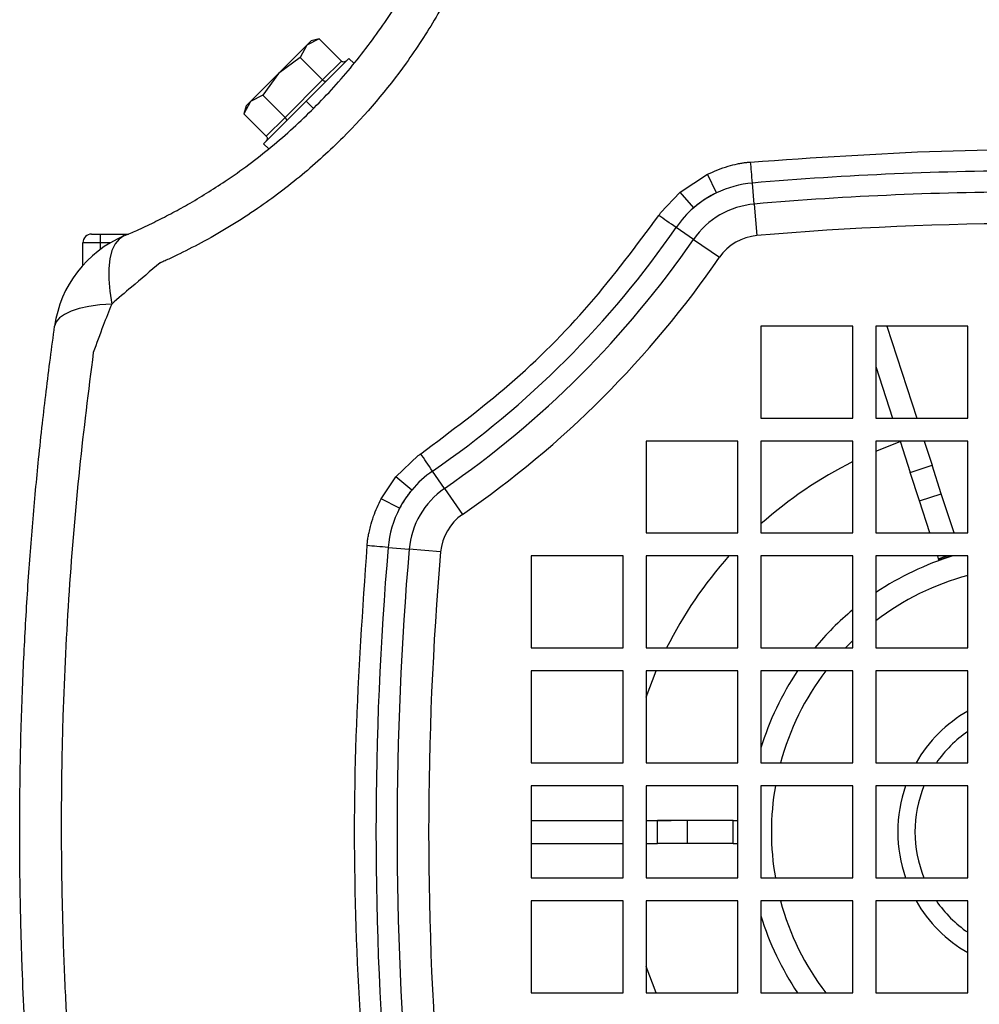
# Model space of a CAD drawing. Units: millimetres. Extents: x -750 to 1818, y -780 to 954.
# Drawn here: x -402 to -319, y 138 to 223 of the extents above; entities that cross this region are included whole.
import ezdxf

# ---------------------------------------------------------------- set-up
doc = ezdxf.new("R2010")
doc.units = ezdxf.units.MM

msp = doc.modelspace()

# ---------------------------------------------------------------- linework, layer by layer
at = {"color": 7, "linetype": 'Continuous', "lineweight": 25}
for p, q in [((-376.059, 221.512), (-377.128, 220.949)), ((-376.749, 221.328), (-377.128, 220.949)), ((-376.05, 221.515), (-376.749, 221.328)), ((-374.119, 219.573), (-376.059, 221.512)), ((-377.128, 220.949), (-379.577, 218.499)), ((-377.128, 220.949), (-377.692, 219.879)), ((-377.692, 219.879), (-379.577, 218.499)), ((-375.752, 217.94), (-377.692, 219.879)), ((-373.461, 219.807), (-377.173, 216.095)), ((-375.752, 217.94), (-374.119, 219.573)), ((-373.011, 219.357), (-373.461, 219.807)), ((-379.577, 218.499), (-382.027, 216.05)), ((-379.577, 218.499), (-380.958, 216.614)), ((-379.018, 214.674), (-375.752, 217.94)), ((-382.027, 216.05), (-382.591, 214.981)), ((-382.027, 216.05), (-382.406, 215.671)), ((-380.958, 216.614), (-382.027, 216.05)), ((-379.018, 214.674), (-380.958, 216.614)), ((-377.173, 216.095), (-380.886, 212.383)), ((-377.173, 216.095), (-376.537, 215.459)), ((-382.406, 215.671), (-382.591, 214.981)), ((-380.651, 213.041), (-382.591, 214.981)), ((-380.651, 213.041), (-379.018, 214.674)), ((-380.886, 212.383), (-380.436, 211.933)), ((-344.642, 208.167), (-342.248, 209.736)), ((-341.487, 208.104), (-342.248, 209.736)), ((-346.333, 206.369), (-344.642, 208.167)), ((-343.449, 206.818), (-344.642, 208.167)), ((-338.19, 207.139), (-338.346, 208.965)), ((-338.19, 207.139), (-337.954, 204.399)), ((-343.478, 204.064), (-344.988, 205.103)), ((-395.854, 204.526), (-395.104, 204.526)), ((-395.104, 204.526), (-395.104, 203.776)), ((-395.104, 204.526), (-393.104, 204.526)), ((-393.104, 204.526), (-392.652, 204.526)), ((-393.104, 204.526), (-393.104, 204.337)), ((-343.478, 204.064), (-341.214, 202.504)), ((-395.104, 203.776), (-396.604, 203.776)), ((-396.604, 201.825), (-396.604, 203.776)), ((-394.214, 203.776), (-395.104, 203.776)), ((-395.104, 203.776), (-395.104, 203.189)), ((-329.604, 196.526), (-337.604, 196.526)), ((-337.604, 196.526), (-337.604, 188.526)), ((-329.604, 188.526), (-329.604, 196.526)), ((-319.604, 196.526), (-327.604, 196.526)), ((-327.604, 196.526), (-327.604, 188.526)), ((-326.649, 196.526), (-324.05, 188.526)), ((-319.604, 188.526), (-319.604, 196.526)), ((-327.604, 192.993), (-326.153, 188.526)), ((-337.604, 188.526), (-329.604, 188.526)), ((-327.604, 188.526), (-319.604, 188.526)), ((-339.604, 186.526), (-347.604, 186.526)), ((-347.604, 186.526), (-347.604, 178.526)), ((-339.604, 178.526), (-339.604, 186.526)), ((-329.604, 186.526), (-337.604, 186.526)), ((-337.604, 186.526), (-337.604, 178.526)), ((-329.604, 178.526), (-329.604, 186.526)), ((-319.604, 186.526), (-327.604, 186.526)), ((-327.604, 186.526), (-327.604, 178.526)), ((-327.604, 185.652), (-325.485, 186.47)), ((-325.503, 186.526), (-324.616, 183.796)), ((-323.4, 186.526), (-322.714, 184.414)), ((-319.604, 178.526), (-319.604, 186.526)), ((-369.368, 183.418), (-367.447, 185.254)), ((-324.616, 183.796), (-322.714, 184.414)), ((-321.911, 181.943), (-322.714, 184.414)), ((-370.648, 181.501), (-369.368, 183.418)), ((-367.996, 182.253), (-369.368, 183.418)), ((-365.142, 182.4), (-366.182, 183.909)), ((-323.813, 181.325), (-324.616, 183.796)), ((-365.142, 182.4), (-363.582, 180.136)), ((-323.813, 181.325), (-321.911, 181.943)), ((-320.801, 178.526), (-321.911, 181.943)), ((-369.046, 180.68), (-370.648, 181.501)), ((-322.904, 178.526), (-323.813, 181.325)), ((-347.604, 178.526), (-339.604, 178.526)), ((-337.604, 178.526), (-329.604, 178.526)), ((-327.604, 178.526), (-319.604, 178.526)), ((-370.043, 177.268), (-368.217, 177.111)), ((-365.478, 176.876), (-368.217, 177.111)), ((-349.604, 176.526), (-357.604, 176.526)), ((-357.604, 176.526), (-357.604, 168.526)), ((-349.604, 168.526), (-349.604, 176.526)), ((-347.604, 176.526), (-347.604, 168.526)), ((-339.604, 176.526), (-347.604, 176.526)), ((-339.604, 168.526), (-339.604, 176.526)), ((-329.604, 176.526), (-337.604, 176.526)), ((-337.604, 176.526), (-337.604, 168.526)), ((-329.604, 168.526), (-329.604, 176.526)), ((-319.604, 176.526), (-327.604, 176.526)), ((-327.604, 176.526), (-327.604, 168.526)), ((-322.254, 176.526), (-322.175, 176.284)), ((-322.175, 176.284), (-321.43, 176.526)), ((-322.169, 176.266), (-321.368, 176.526)), ((-320.945, 176.526), (-322.131, 176.148)), ((-319.604, 168.526), (-319.604, 176.526)), ((-322.175, 176.284), (-322.169, 176.266)), ((-322.131, 176.148), (-322.169, 176.266)), ((-330.26, 168.526), (-329.604, 169.181)), ((-357.604, 168.526), (-349.604, 168.526)), ((-347.604, 168.526), (-339.604, 168.526)), ((-337.604, 168.526), (-329.604, 168.526)), ((-327.604, 168.526), (-319.604, 168.526)), ((-349.604, 166.526), (-357.604, 166.526)), ((-357.604, 166.526), (-357.604, 158.526)), ((-349.604, 158.526), (-349.604, 166.526)), ((-339.604, 166.526), (-347.604, 166.526)), ((-347.604, 166.526), (-347.604, 158.526)), ((-347.604, 164.246), (-346.731, 166.526)), ((-339.604, 158.526), (-339.604, 166.526)), ((-329.604, 166.526), (-337.604, 166.526)), ((-337.604, 166.526), (-337.604, 158.526)), ((-329.604, 158.526), (-329.604, 166.526)), ((-319.604, 166.526), (-327.604, 166.526)), ((-327.604, 166.526), (-327.604, 158.526)), ((-319.604, 158.526), (-319.604, 166.526)), ((-357.604, 158.526), (-349.604, 158.526)), ((-347.604, 158.526), (-339.604, 158.526)), ((-337.604, 158.526), (-329.604, 158.526)), ((-327.604, 158.526), (-319.604, 158.526)), ((-357.604, 156.526), (-357.604, 148.526)), ((-349.604, 156.526), (-357.604, 156.526)), ((-349.604, 148.526), (-349.604, 156.526)), ((-339.604, 156.526), (-347.604, 156.526)), ((-347.604, 156.526), (-347.604, 148.526)), ((-339.604, 148.526), (-339.604, 156.526)), ((-329.604, 156.526), (-337.604, 156.526)), ((-337.604, 156.526), (-337.604, 148.526)), ((-329.604, 148.526), (-329.604, 156.526)), ((-319.604, 156.526), (-327.604, 156.526)), ((-327.604, 156.526), (-327.604, 148.526)), ((-319.604, 148.526), (-319.604, 156.526)), ((-357.604, 153.526), (-349.604, 153.526)), ((-347.604, 153.526), (-346.609, 153.526)), ((-346.609, 151.526), (-346.609, 153.526)), ((-344.011, 153.526), (-346.609, 153.526)), ((-344.011, 151.526), (-344.011, 153.526)), ((-340.019, 153.526), (-344.011, 153.526)), ((-340.019, 151.526), (-340.019, 153.526)), ((-340.019, 153.526), (-339.604, 153.526)), ((-357.604, 151.526), (-349.604, 151.526)), ((-347.604, 151.526), (-346.609, 151.526)), ((-344.011, 151.526), (-346.609, 151.526)), ((-340.019, 151.526), (-344.011, 151.526)), ((-340.019, 151.526), (-339.604, 151.526)), ((-357.604, 148.526), (-349.604, 148.526)), ((-347.604, 148.526), (-339.604, 148.526)), ((-337.604, 148.526), (-329.604, 148.526)), ((-327.604, 148.526), (-319.604, 148.526)), ((-349.604, 146.526), (-357.604, 146.526)), ((-357.604, 146.526), (-357.604, 138.526)), ((-349.604, 138.526), (-349.604, 146.526)), ((-347.604, 146.526), (-347.604, 138.526)), ((-339.604, 146.526), (-347.604, 146.526)), ((-339.604, 138.526), (-339.604, 146.526)), ((-329.604, 146.526), (-337.604, 146.526)), ((-337.604, 146.526), (-337.604, 138.526)), ((-329.604, 138.526), (-329.604, 146.526)), ((-319.604, 146.526), (-327.604, 146.526)), ((-327.604, 146.526), (-327.604, 138.526)), ((-319.604, 138.526), (-319.604, 146.526)), ((-346.731, 138.526), (-347.604, 140.807)), ((-357.604, 138.526), (-349.604, 138.526)), ((-347.604, 138.526), (-339.604, 138.526)), ((-337.604, 138.526), (-329.604, 138.526)), ((-327.604, 138.526), (-319.604, 138.526))]:
    msp.add_line(p, q, dxfattribs=at)
at = {"color": 7, "linetype": 'Continuous', "lineweight": 25, "flags": 128}
for points in [[(-338.346, 208.965), (-338.368, 209.214), (-338.389, 209.46), (-338.41, 209.703), (-338.43, 209.939), (-338.45, 210.168), (-338.469, 210.388), (-338.486, 210.597), (-338.503, 210.794)], [(-344.988, 205.103), (-345.192, 205.243), (-345.394, 205.381), (-345.592, 205.517), (-345.787, 205.65), (-345.976, 205.779), (-346.157, 205.903), (-346.331, 206.021), (-346.495, 206.134)], [(-393.04, 204.364), (-393.462, 204.093), (-393.811, 203.666), (-394.079, 203.093), (-394.262, 202.382), (-394.356, 201.546), (-394.361, 200.6), (-394.277, 199.559), (-394.103, 198.442)], [(-394.103, 198.442), (-395.143, 198.358), (-396.087, 198.224), (-396.922, 198.041), (-397.635, 197.812), (-398.213, 197.542), (-398.649, 197.233), (-398.934, 196.891), (-399.066, 196.522)], [(-366.182, 183.909), (-366.321, 184.113), (-366.459, 184.315), (-366.595, 184.514), (-366.728, 184.709), (-366.857, 184.897), (-366.981, 185.079), (-367.1, 185.252), (-367.212, 185.416)], [(-370.043, 177.268), (-370.292, 177.29), (-370.538, 177.311), (-370.78, 177.333), (-371.016, 177.353), (-371.245, 177.373), (-371.465, 177.393), (-371.674, 177.411), (-371.871, 177.428)]]:
    msp.add_lwpolyline(points, dxfattribs=at)
at = {"color": 7, "linetype": 'Continuous', "lineweight": 25}
for centre, radius, start, end in [((-313.604, -78.974), 289, 90, 94.91126), ((-337.576, 199.998), 9, 94.91126, 115.75754), ((-313.604, -78.974), 287.167, 90, 94.91126), ((-337.576, 199.998), 9, 115.75754, 130.73074), ((-337.576, 199.998), 9, 130.73074, 145.44047), ((-337.576, 199.998), 7.167, 94.91126, 145.44047), ((-413.094, 252.016), 82.7, 304.55953, 325.44047), ((-313.604, -78.974), 284.417, 85.08874, 94.91126), ((-389.16, 195.147), 10, 112.8243, 172.09752), ((-395.854, 203.776), 0.75, 90, 180), ((-413.094, 252.016), 84.533, 304.55953, 325.44047), ((-337.576, 199.998), 4.417, 94.91126, 145.44047), ((-413.094, 252.016), 87.283, 304.55953, 325.44047), ((-313.604, 152.526), 35.963, 116.41695, 131.86288), ((-361.076, 176.498), 9, 124.55953, 140.24661), ((-361.076, 176.498), 9, 140.24661, 152.30789), ((-361.076, 176.498), 7.167, 124.55953, 175.08874), ((-361.076, 176.498), 9, 152.30789, 175.08874), ((-361.076, 176.498), 4.417, 124.55953, 175.08874), ((-82.104, 152.526), 289, 175.08874, 184.91126), ((-82.104, 152.526), 287.167, 175.08874, 184.91126), ((-82.104, 152.526), 284.417, 175.08874, 184.91126), ((-313.604, 152.526), 35.963, 138.13712, 153.58305), ((-313.604, 152.526), 25.086, 106.92335, 123.92257), ((-313.604, 152.526), 23.095, 105.05769, 127.3138), ((-313.604, 152.526), 25.086, 129.62772, 140.37228), ((-313.604, 152.526), 25.086, 146.07743, 163.07665), ((-313.604, 152.526), 23.095, 142.6862, 164.94231), ((-313.604, 152.526), 12.1, 119.72699, 150.27301), ((-313.604, 152.526), 10.6, 124.47438, 145.52562), ((-313.604, 152.526), 23.095, 170.02641, 189.97359), ((-313.604, 152.526), 12.1, 160.69611, 199.30389), ((-313.604, 152.526), 10.6, 157.82984, 202.17016), ((-313.604, 152.526), 23.095, 195.05769, 217.3138), ((-313.604, 152.526), 12.1, 209.72699, 240.27301), ((-313.604, 152.526), 10.6, 214.47438, 235.52562), ((-313.604, 152.526), 25.086, 196.92335, 213.92257)]:
    msp.add_arc(centre, radius, start, end, dxfattribs=at)
for points, knots in [([(-393.04, 204.364), (-392.847, 204.446), (-392.483, 204.6), (-391.62, 204.983), (-390.423, 205.542), (-388.954, 206.288), (-386.855, 207.439), (-383.87, 209.291), (-380.154, 212.063), (-376.44, 215.44), (-373.08, 219.152), (-370.09, 223.173), (-367.932, 226.754), (-366.697, 229.189), (-366.163, 230.326), (-365.817, 231.084), (-365.592, 231.611), (-365.443, 231.961)], [0, 0, 0, 0, 0.017129, 0.032423, 0.073265, 0.114256, 0.155999, 0.251821, 0.376451, 0.501628, 0.62614, 0.749848, 0.875219, 0.937925, 0.953622, 0.969141, 1, 1, 1, 1]), ([(-363.094, 228.816), (-363.102, 228.798), (-363.116, 228.766), (-363.142, 228.709), (-363.179, 228.624), (-363.247, 228.474), (-363.368, 228.206), (-363.588, 227.729), (-363.992, 226.882), (-364.747, 225.385), (-366.199, 222.771), (-369.102, 218.317), (-373.022, 213.702), (-377.498, 209.615), (-381.527, 206.568), (-385.144, 204.352), (-387.78, 202.997), (-388.96, 202.438), (-389.483, 202.2), (-389.713, 202.096), (-389.815, 202.051), (-389.859, 202.032), (-389.88, 202.022), (-389.89, 202.018), (-389.895, 202.016)], [0, 0, 0, 0, 0.001528, 0.002724, 0.004859, 0.008672, 0.01548, 0.027635, 0.049338, 0.088092, 0.157346, 0.280711, 0.499086, 0.623756, 0.749256, 0.889533, 0.951419, 0.978627, 0.990594, 0.995859, 0.998175, 0.999195, 0.999595, 1, 1, 1, 1]), ([(-373.662, 219.606), (-373.7, 219.575), (-373.778, 219.512), (-373.916, 219.486), (-374.038, 219.508), (-374.093, 219.552), (-374.119, 219.573)], [0, 0, 0, 0, 0.287617, 0.585442, 0.804255, 1, 1, 1, 1]), ([(-375.752, 217.94), (-375.732, 217.921), (-375.688, 217.882), (-375.614, 217.84), (-375.537, 217.816), (-375.465, 217.816), (-375.433, 217.839), (-375.418, 217.85)], [0, 0, 0, 0, 0.164413, 0.34581, 0.5409, 0.776285, 1, 1, 1, 1]), ([(-379.018, 214.674), (-379, 214.653), (-378.96, 214.61), (-378.918, 214.536), (-378.894, 214.458), (-378.895, 214.387), (-378.918, 214.355), (-378.929, 214.339)], [0, 0, 0, 0, 0.164413, 0.34581, 0.5409, 0.776285, 1, 1, 1, 1]), ([(-380.651, 213.041), (-380.634, 213.02), (-380.596, 212.974), (-380.57, 212.884), (-380.573, 212.78), (-380.609, 212.672), (-380.66, 212.613), (-380.684, 212.584)], [0, 0, 0, 0, 0.164413, 0.34581, 0.5409, 0.776285, 1, 1, 1, 1]), ([(-338.503, 210.794), (-332.974, 211.176), (-321.922, 211.938), (-305.285, 211.928), (-294.233, 211.171), (-288.702, 210.793)], [0, 0, 0, 0, 0.33347, 0.666486, 1, 1, 1, 1]), ([(-342.248, 209.736), (-341.662, 209.989), (-340.815, 210.355), (-339.797, 210.604), (-339.297, 210.703), (-339.073, 210.738), (-338.974, 210.754)], [0, 0, 0, 0, 0.5551109, 0.8024157, 0.9128258, 1, 1, 1, 1]), ([(-338.974, 210.754), (-338.974, 210.754), (-338.974, 210.754), (-338.973, 210.754), (-338.971, 210.754), (-338.969, 210.754), (-338.965, 210.755), (-338.958, 210.755), (-338.945, 210.757), (-338.923, 210.758), (-338.882, 210.762), (-338.81, 210.768), (-338.68, 210.779), (-338.572, 210.789), (-338.503, 210.794)], [0, 0, 0, 0, 0.001699, 0.003033, 0.005416, 0.009672, 0.017271, 0.030841, 0.055073, 0.098345, 0.175616, 0.3136, 0.56, 1, 1, 1, 1]), ([(-341.487, 208.104), (-341.88, 207.901), (-342.579, 207.54), (-343.183, 207.038), (-343.449, 206.818)], [0, 0, 0, 0, 0.561931, 1, 1, 1, 1]), ([(-367.212, 185.416), (-364.584, 187.375), (-359.335, 191.287), (-352.362, 198.261), (-348.452, 203.508), (-346.495, 206.134)], [0, 0, 0, 0, 0.333711, 0.666561, 1, 1, 1, 1]), ([(-346.495, 206.134), (-346.464, 206.177), (-346.41, 206.256), (-346.357, 206.334), (-346.333, 206.369)], [0, 0, 0, 0, 0.56, 1, 1, 1, 1]), ([(-389.895, 202.016), (-390.725, 201.316), (-392.137, 200.128), (-393.53, 198.934), (-394.103, 198.442)], [0, 0, 0, 0, 0.588433, 1, 1, 1, 1]), ([(-394.103, 198.442), (-394.352, 197.817), (-394.907, 196.421), (-395.419, 195.004), (-395.703, 194.222)], [0, 0, 0, 0, 0.447457, 1, 1, 1, 1]), ([(-401.49, 132.698), (-401.559, 133.876), (-401.716, 136.54), (-401.906, 140.933), (-402.027, 145.085), (-402.096, 149.334), (-402.114, 153.27), (-402.074, 157.517), (-401.992, 161.257), (-401.85, 165.565), (-401.611, 170.614), (-401.225, 176.476), (-400.822, 181.256), (-400.448, 185.083), (-400.142, 187.951), (-399.802, 190.878), (-399.448, 193.714), (-399.192, 195.596), (-399.066, 196.522)], [0, 0, 0, 0, 0.055327, 0.125089, 0.206138, 0.250005, 0.324302, 0.390671, 0.449112, 0.499625, 0.592741, 0.686053, 0.774995, 0.817587, 0.866332, 0.910194, 0.955796, 1, 1, 1, 1]), ([(-395.703, 194.222), (-396.127, 190.865), (-396.999, 183.964), (-397.872, 173.409), (-398.339, 164.074), (-398.496, 156.223), (-398.496, 150.012), (-398.375, 144.04), (-398.159, 138.369), (-397.941, 134.693), (-397.836, 132.916)], [0, 0, 0, 0, 0.1652, 0.339591, 0.516953, 0.621477, 0.722936, 0.820216, 0.913067, 1, 1, 1, 1]), ([(-367.447, 185.254), (-367.408, 185.281), (-367.33, 185.335), (-367.251, 185.389), (-367.212, 185.416)], [0, 0, 0, 0, 0.500083, 1, 1, 1, 1]), ([(-367.996, 182.253), (-368.214, 181.979), (-368.607, 181.484), (-368.91, 180.928), (-369.046, 180.68)], [0, 0, 0, 0, 0.5530837, 1, 1, 1, 1]), ([(-371.831, 177.895), (-371.811, 178.021), (-371.776, 178.245), (-371.697, 178.642), (-371.56, 179.216), (-371.26, 180.218), (-370.887, 181.001), (-370.648, 181.501)], [0, 0, 0, 0, 0.0999336, 0.1786343, 0.3188077, 0.5650922, 1, 1, 1, 1]), ([(-371.873, 127.627), (-372.254, 133.157), (-373.016, 144.209), (-373.006, 160.845), (-372.25, 171.898), (-371.871, 177.428)], [0, 0, 0, 0, 0.33347, 0.666486, 1, 1, 1, 1]), ([(-371.871, 177.428), (-371.864, 177.515), (-371.851, 177.671), (-371.837, 177.827), (-371.831, 177.895)], [0, 0, 0, 0, 0.56, 1, 1, 1, 1]), ([(-347.604, 153.526), (-347.246, 153.526), (-346.489, 153.526), (-345.788, 153.526), (-345.418, 153.526)], [0, 0, 0, 0, 0.472769, 1, 1, 1, 1])]:
    msp.add_open_spline(points, degree=3, knots=knots, dxfattribs=at)

doc.saveas('drawing.dxf')
